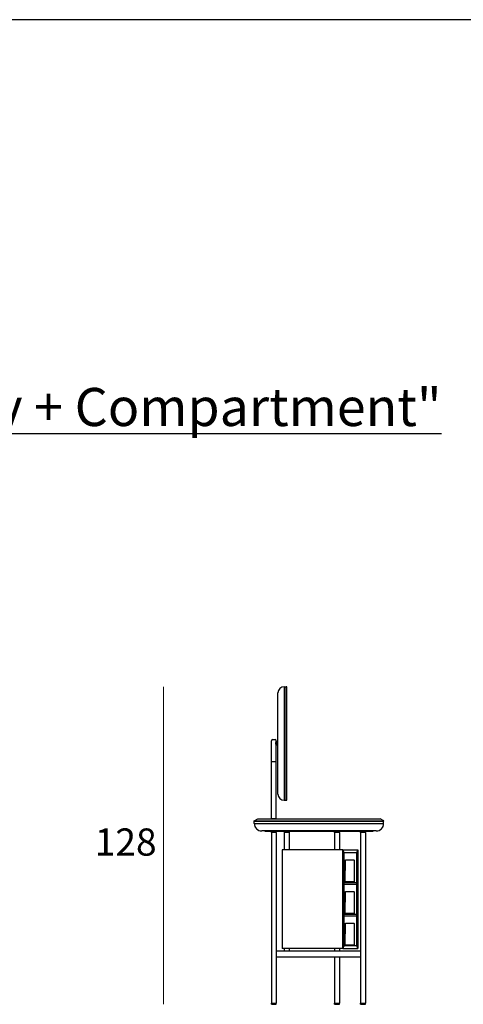
# Model space of a CAD drawing. Units: millimetres. Extents: x 14637 to 16393, y 3372 to 4424.
# Drawn here: x 15856 to 16035, y 4014 to 4412 of the extents above; entities that cross this region are included whole.
import ezdxf

# ---------------------------------------------------------------- set-up
doc = ezdxf.new("R2010")
doc.units = ezdxf.units.MM
doc.layers.add('quote', color=7, linetype='Continuous', lineweight=18)
doc.styles.add('quote1_5', font='tahoma.ttf', dxfattribs={"height": 11})
doc.dimstyles.new('1_5$0', dxfattribs={"dimtxt": 1, "dimasz": 0, "dimexe": 0, "dimexo": 30, "dimgap": 4, "dimtad": 2, "dimtih": 1, "dimtoh": 1, "dimdec": 0, "dimzin": 1, "dimtxsty": 'quote1_5', "dimcen": 0, "dimse1": 1, "dimse2": 1, "dimclrd": 256, "dimclre": 256, "dimclrt": 256, "dimadec": 0, "dimazin": 0, "dimtfac": 1, "dimtdec": 0, "dimtmove": 2, "dimatfit": 3, "dimfxl": 1, "dimlwd": -1, "dimlwe": -1, "dimarcsym": 0})

# ---------------------------------------------------------------- blocks, each defined once
blk = doc.blocks.new('*D15')
at = {"layer": 'Defpoints', "color": 0, "transparency": 16777216}
for p in [(15914.14, 4142.03), (15962.91, 4142.03), (15958.73, 4013.67)]:
    blk.add_point(p, dxfattribs=at)
at = {"layer": 'quote', "transparency": 16777216}
blk.add_line((15914.14, 4013.67), (15914.14, 4142.03), dxfattribs=at)
at = {"layer": 'quote', "transparency": 16777216, "insert": (15898.86, 4077.85), "char_height": 11, "attachment_point": 5, "style": 'quote1_5'}
blk.add_mtext('128', dxfattribs=at)

msp = doc.modelspace()

# ---------------------------------------------------------------- linework, layer by layer
at = {"color": 8}
msp.add_line((16392.9, 4411.73), (14866.61, 4411.73), dxfattribs=at)
for p, q in [((15962.91, 4142.03), (15962.91, 4131.52)), ((15962.91, 4142.03), (15963.76, 4142.03)), ((15963.76, 4131.52), (15963.76, 4142.03)), ((15964.01, 4131.41), (15964.01, 4141.78)), ((15960.41, 4130.46), (15960.41, 4139.53)), ((15960.41, 4109.64), (15960.41, 4130.46)), ((15962.91, 4131.52), (15962.91, 4108.85)), ((15963.76, 4108.85), (15963.76, 4131.52)), ((15964.01, 4108.92), (15964.01, 4131.41)), ((15957.73, 4111.68), (15957.73, 4120.18)), ((15958.23, 4120.68), (15959.23, 4120.68)), ((15959.73, 4119.83), (15959.73, 4120.18)), ((15959.56, 4119.53), (15959.77, 4119.55)), ((15959.56, 4118.83), (15959.77, 4118.82)), ((15959.73, 4111.68), (15959.73, 4118.53)), ((15959.77, 4118.82), (15959.77, 4119.55)), ((15959.86, 4119.62), (15959.89, 4119.73)), ((15959.86, 4119.62), (15959.86, 4118.74)), ((15959.86, 4118.74), (15959.89, 4118.63)), ((15959.91, 4118.63), (15959.91, 4119.73)), ((15960.4, 4119.73), (15959.92, 4119.73)), ((15959.92, 4119.73), (15959.92, 4118.63)), ((15959.92, 4118.63), (15960.4, 4118.63)), ((15960.4, 4118.63), (15959.92, 4118.63)), ((15960.4, 4118.63), (15960.4, 4119.73)), ((15957.74, 4111.68), (15957.73, 4111.67)), ((15959.73, 4111.67), (15957.73, 4111.67)), ((15957.73, 4088.69), (15957.73, 4111.67)), ((15959.72, 4111.68), (15959.73, 4111.67)), ((15959.73, 4088.69), (15959.73, 4111.67)), ((15960.41, 4098.81), (15960.41, 4109.64)), ((15962.91, 4108.85), (15962.91, 4096.34)), ((15963.76, 4096.34), (15963.76, 4108.85)), ((15964.01, 4096.59), (15964.01, 4108.92)), ((15960.41, 4098.67), (15960.41, 4098.81)), ((15962.91, 4096.34), (15962.91, 4096.17)), ((15962.91, 4096.17), (15963.76, 4096.17)), ((15963.76, 4096.17), (15963.76, 4096.34)), ((15964.01, 4096.42), (15964.01, 4096.59)), ((15950.78, 4087.9), (15952.23, 4088.67)), ((15952.23, 4088.67), (16001.49, 4088.67)), ((15957.74, 4088.68), (15957.73, 4088.69)), ((15959.72, 4088.68), (15957.74, 4088.68)), ((15957.99, 4088.67), (15957.98, 4088.68)), ((15959.47, 4088.67), (15959.48, 4088.68)), ((15959.72, 4088.68), (15959.73, 4088.69)), ((16001.49, 4088.67), (16001.73, 4088.67)), ((16003.17, 4087.9), (16001.73, 4088.67)), ((15950.73, 4087.77), (15950.73, 4087.81)), ((15950.78, 4087.9), (16003.17, 4087.9)), ((16003.13, 4087.67), (15950.83, 4087.67)), ((16003.13, 4087.57), (15950.83, 4087.57)), ((15950.83, 4086.77), (15950.83, 4087.57)), ((15950.83, 4086.77), (16003.13, 4086.77)), ((15953.13, 4087.67), (15953.13, 4087.57)), ((16000.83, 4087.67), (16000.83, 4087.57)), ((16003.13, 4086.77), (16003.13, 4087.57)), ((16003.23, 4087.77), (16003.23, 4087.81)), ((15999.9, 4083.77), (15953.83, 4083.77)), ((15955.13, 4083.77), (15955.13, 4083.67)), ((15955.13, 4083.67), (15998.83, 4083.67)), ((15957.78, 4083.67), (15957.73, 4083.62)), ((15959.73, 4083.62), (15957.73, 4083.62)), ((15957.73, 4083.42), (15957.73, 4083.62)), ((15957.73, 4083.42), (15959.73, 4083.42)), ((15957.78, 4083.37), (15957.73, 4083.42)), ((15959.73, 4083.37), (15957.73, 4083.37)), ((15957.73, 4083.17), (15957.73, 4083.37)), ((15959.73, 4083.17), (15957.73, 4083.17)), ((15957.73, 4083.17), (15957.73, 4014.17)), ((15959.73, 4083.17), (15957.73, 4083.17)), ((15959.68, 4083.67), (15959.73, 4083.62)), ((15959.68, 4083.37), (15959.73, 4083.42)), ((15959.73, 4083.42), (15959.73, 4083.62)), ((15959.73, 4083.17), (15959.73, 4083.37)), ((15959.73, 4083.17), (15959.73, 4014.17)), ((15963.08, 4083.67), (15963.03, 4083.62)), ((15965.03, 4083.62), (15963.03, 4083.62)), ((15963.03, 4083.42), (15963.03, 4083.62)), ((15963.03, 4083.42), (15965.03, 4083.42)), ((15963.08, 4083.37), (15963.03, 4083.42)), ((15963.03, 4076.17), (15963.03, 4083.37)), ((15965.03, 4083.37), (15963.03, 4083.37)), ((15965.03, 4083.17), (15963.03, 4083.17)), ((15965.03, 4083.17), (15963.03, 4083.17)), ((15964.98, 4083.67), (15965.03, 4083.62)), ((15964.98, 4083.37), (15965.03, 4083.42)), ((15965.03, 4083.42), (15965.03, 4083.62)), ((15965.03, 4076.17), (15965.03, 4083.37)), ((15983.28, 4083.67), (15983.23, 4083.62)), ((15985.23, 4083.62), (15983.23, 4083.62)), ((15983.23, 4083.42), (15983.23, 4083.62)), ((15983.23, 4083.42), (15985.23, 4083.42)), ((15983.28, 4083.37), (15983.23, 4083.42)), ((15985.23, 4083.37), (15983.23, 4083.37)), ((15983.23, 4083.17), (15983.23, 4083.37)), ((15985.23, 4083.17), (15983.23, 4083.17)), ((15983.23, 4083.17), (15983.23, 4076.17)), ((15985.23, 4083.17), (15983.23, 4083.17)), ((15985.18, 4083.67), (15985.23, 4083.62)), ((15985.18, 4083.37), (15985.23, 4083.42)), ((15985.23, 4083.42), (15985.23, 4083.62)), ((15985.23, 4083.17), (15985.23, 4083.37)), ((15985.23, 4083.17), (15985.23, 4076.17)), ((15993.78, 4083.67), (15993.73, 4083.62)), ((15995.73, 4083.62), (15993.73, 4083.62)), ((15993.73, 4083.42), (15993.73, 4083.62)), ((15993.73, 4083.42), (15995.73, 4083.42)), ((15993.78, 4083.37), (15993.73, 4083.42)), ((15995.73, 4083.37), (15993.73, 4083.37)), ((15993.73, 4083.17), (15993.73, 4083.37)), ((15995.73, 4083.17), (15993.73, 4083.17)), ((15993.73, 4083.17), (15993.73, 4014.17)), ((15995.73, 4083.17), (15993.73, 4083.17)), ((15995.68, 4083.67), (15995.73, 4083.62)), ((15995.68, 4083.37), (15995.73, 4083.42)), ((15995.73, 4083.42), (15995.73, 4083.62)), ((15995.73, 4083.17), (15995.73, 4083.37)), ((15995.73, 4083.17), (15995.73, 4014.17)), ((15998.83, 4083.77), (15998.83, 4083.67)), ((16000.13, 4083.77), (15999.9, 4083.77)), ((15962.12, 4076.17), (15962.12, 4036.17)), ((15986.56, 4076.17), (15962.12, 4076.17)), ((15986.56, 4076.17), (15962.12, 4076.17)), ((15986.56, 4076.17), (15986.97, 4074.97)), ((15986.56, 4036.17), (15986.56, 4076.17)), ((15986.56, 4076.17), (15992.71, 4076.17)), ((15986.97, 4074.97), (15986.56, 4076.17)), ((15992.71, 4076.17), (15992.3, 4074.97)), ((15992.3, 4074.97), (15992.71, 4076.17)), ((15992.71, 4076.17), (15992.71, 4036.17)), ((15986.97, 4074.97), (15986.97, 4037.37)), ((15992.3, 4074.97), (15986.97, 4074.97)), ((15992.3, 4037.37), (15992.3, 4074.97)), ((15986.97, 4071.97), (15987.68, 4071.97)), ((15987.61, 4063.27), (15987.68, 4071.97)), ((15991.27, 4071.97), (15987.68, 4071.97)), ((15991.27, 4071.97), (15991.2, 4063.27)), ((15991.27, 4071.97), (15991.39, 4071.97)), ((15991.31, 4063.27), (15991.39, 4071.97)), ((15987.61, 4063.27), (15986.97, 4063.27)), ((15986.97, 4062.97), (15992.3, 4062.97)), ((15986.97, 4062.17), (15986.97, 4062.97)), ((15992.3, 4062.17), (15986.97, 4062.17)), ((15987.61, 4063.27), (15991.2, 4063.27)), ((15991.31, 4063.27), (15991.2, 4063.27)), ((15992.3, 4062.97), (15992.3, 4062.17)), ((15986.97, 4059.17), (15987.68, 4059.17)), ((15987.61, 4050.47), (15987.68, 4059.17)), ((15991.27, 4059.17), (15987.68, 4059.17)), ((15991.27, 4059.17), (15991.2, 4050.47)), ((15991.27, 4059.17), (15991.39, 4059.17)), ((15991.31, 4050.47), (15991.39, 4059.17)), ((15987.61, 4050.47), (15986.97, 4050.47)), ((15986.97, 4050.17), (15992.3, 4050.17)), ((15986.97, 4049.37), (15986.97, 4050.17)), ((15992.3, 4049.37), (15986.97, 4049.37)), ((15987.61, 4050.47), (15991.2, 4050.47)), ((15991.31, 4050.47), (15991.2, 4050.47)), ((15992.3, 4050.17), (15992.3, 4049.37)), ((15986.97, 4046.37), (15987.68, 4046.37)), ((15987.61, 4037.67), (15987.68, 4046.37)), ((15991.27, 4046.37), (15987.68, 4046.37)), ((15991.27, 4046.37), (15991.2, 4037.67)), ((15991.27, 4046.37), (15991.39, 4046.37)), ((15991.31, 4037.67), (15991.39, 4046.37)), ((15986.97, 4037.37), (15986.56, 4036.17)), ((15986.97, 4037.37), (15986.56, 4036.17)), ((15987.61, 4037.67), (15986.97, 4037.67)), ((15992.3, 4037.37), (15986.97, 4037.37)), ((15987.61, 4037.67), (15991.2, 4037.67)), ((15991.31, 4037.67), (15991.2, 4037.67)), ((15992.71, 4036.17), (15992.3, 4037.37)), ((15992.71, 4036.17), (15992.3, 4037.37)), ((15993.73, 4035.17), (15959.73, 4035.17)), ((15993.73, 4032.67), (15959.73, 4032.67)), ((15986.56, 4036.17), (15962.12, 4036.17)), ((15986.56, 4036.17), (15962.12, 4036.17)), ((15963.03, 4035.17), (15963.03, 4036.17)), ((15965.03, 4035.17), (15965.03, 4036.17)), ((15983.23, 4036.17), (15983.23, 4035.17)), ((15983.23, 4032.67), (15983.23, 4014.17)), ((15985.23, 4036.17), (15985.23, 4035.17)), ((15985.23, 4032.67), (15985.23, 4014.17)), ((15986.56, 4036.17), (15992.71, 4036.17)), ((15957.73, 4014.17), (15959.73, 4014.17)), ((15957.73, 4013.77), (15957.73, 4014.17)), ((15957.73, 4013.77), (15959.73, 4013.77)), ((15959.63, 4013.67), (15957.83, 4013.67)), ((15959.73, 4013.77), (15959.73, 4014.17)), ((15983.23, 4014.17), (15985.23, 4014.17)), ((15983.23, 4013.77), (15983.23, 4014.17)), ((15983.23, 4013.77), (15985.23, 4013.77)), ((15985.13, 4013.67), (15983.33, 4013.67)), ((15985.23, 4013.77), (15985.23, 4014.17)), ((15993.73, 4014.17), (15995.73, 4014.17)), ((15993.73, 4013.77), (15993.73, 4014.17)), ((15993.73, 4013.77), (15995.73, 4013.77)), ((15995.63, 4013.67), (15993.83, 4013.67)), ((15995.73, 4013.77), (15995.73, 4014.17))]:
    msp.add_line(p, q)
for centre, radius, start, end in [((15962.91, 4139.53), 2.5, 90, 180), ((15963.76, 4141.78), 0.25, 0, 90), ((15958.23, 4120.18), 0.5, 90, 180), ((15959.23, 4120.18), 0.5, 0, 90), ((15959.76, 4119.65), 0.1, 275, 345), ((15959.76, 4118.72), 0.1, 15, 85), ((15962.91, 4098.67), 2.5, 180, 270), ((15963.76, 4096.42), 0.25, 270, 0), ((15950.83, 4087.81), 0.1, 118.0725, 180), ((15950.83, 4087.77), 0.1, 180, 270), ((15953.83, 4086.77), 3, 180, 270), ((16000.13, 4086.77), 3, 270, 0), ((16003.13, 4087.77), 0.1, 270, 0), ((16003.13, 4087.81), 0.1, 0, 61.9275), ((15991.01, 4063.27), 0.3, 270, 359.5), ((15991.01, 4050.47), 0.3, 270, 359.5), ((15991.01, 4037.67), 0.3, 270, 359.5), ((15957.83, 4013.77), 0.1, 180, 270), ((15959.63, 4013.77), 0.1, 270, 0), ((15983.33, 4013.77), 0.1, 180, 270), ((15985.13, 4013.77), 0.1, 270, 0), ((15993.83, 4013.77), 0.1, 180, 270), ((15995.63, 4013.77), 0.1, 270, 0)]:
    msp.add_arc(centre, radius, start, end)
for centre in [(15987.32, 4063.27), (15990.92, 4063.27), (15987.32, 4050.47), (15990.92, 4050.47), (15987.32, 4037.67), (15990.92, 4037.67)]:
    msp.add_ellipse(centre, major_axis=(0, -0.3), ratio=0.939693, start_param=0, end_param=1.56207)
for points, knots in [([(15959.73, 4118.53), (15959.73, 4118.53), (15959.72, 4118.55), (15959.67, 4118.62), (15959.64, 4118.67), (15959.59, 4118.78), (15959.55, 4118.85), (15959.5, 4119.01), (15959.49, 4119.1), (15959.49, 4119.27), (15959.5, 4119.36), (15959.55, 4119.51), (15959.59, 4119.59), (15959.64, 4119.7), (15959.67, 4119.75), (15959.72, 4119.82), (15959.73, 4119.83), (15959.73, 4119.83)], [1.017464, 1.017464, 1.017464, 1.017464, 1.270597, 1.270597, 1.52373, 1.52373, 1.779329, 1.779329, 2.034927, 2.034927, 2.290526, 2.290526, 2.546125, 2.546125, 2.799258, 2.799258, 3.052391, 3.052391, 3.052391, 3.052391]), ([(15959.92, 4119.73), (15959.92, 4119.73), (15959.92, 4119.73), (15959.92, 4119.73), (15959.92, 4119.73), (15959.92, 4119.73), (15959.92, 4119.73), (15959.91, 4119.73), (15959.91, 4119.73), (15959.91, 4119.73), (15959.91, 4119.73), (15959.91, 4119.73)], [0.08988307, 0.08988307, 0.08988307, 0.08988307, 0.09128773, 0.09128773, 0.09284385, 0.09284385, 0.09707288, 0.09707288, 0.10332043, 0.10332043, 0.10726227, 0.10726227, 0.10726227, 0.10726227]), ([(15959.91, 4118.63), (15959.91, 4118.63), (15959.91, 4118.63), (15959.91, 4118.63), (15959.91, 4118.63), (15959.92, 4118.63), (15959.92, 4118.63), (15959.92, 4118.63), (15959.92, 4118.63), (15959.92, 4118.63), (15959.92, 4118.63), (15959.92, 4118.63)], [0.07240768, 0.07240768, 0.07240768, 0.07240768, 0.07634952, 0.07634952, 0.08259707, 0.08259707, 0.0868261, 0.0868261, 0.08838222, 0.08838222, 0.08978688, 0.08978688, 0.08978688, 0.08978688]), ([(15959.92, 4118.63), (15959.92, 4118.63), (15959.92, 4118.63), (15959.92, 4118.63), (15959.92, 4118.63), (15959.92, 4118.63), (15959.92, 4118.63), (15959.91, 4118.63), (15959.91, 4118.63), (15959.91, 4118.63), (15959.91, 4118.63), (15959.91, 4118.63)], [0.08978688, 0.08978688, 0.08978688, 0.08978688, 0.09119154, 0.09119154, 0.09274766, 0.09274766, 0.09697669, 0.09697669, 0.10322423, 0.10322423, 0.10716608, 0.10716608, 0.10716608, 0.10716608]), ([(15960.41, 4119.73), (15960.41, 4119.73), (15960.41, 4119.73), (15960.41, 4119.73), (15960.41, 4119.73), (15960.41, 4119.73), (15960.41, 4119.73), (15960.41, 4119.73), (15960.41, 4119.73), (15960.41, 4119.73), (15960.4, 4119.73), (15960.4, 4119.73)], [0.06777082, 0.06777082, 0.06777082, 0.06777082, 0.07644572, 0.07644572, 0.08269327, 0.08269327, 0.0869223, 0.0869223, 0.08847842, 0.08847842, 0.08988307, 0.08988307, 0.08988307, 0.08988307]), ([(15960.4, 4118.63), (15960.4, 4118.63), (15960.41, 4118.63), (15960.41, 4118.63), (15960.41, 4118.63), (15960.41, 4118.63), (15960.41, 4118.63), (15960.41, 4118.63), (15960.41, 4118.63), (15960.41, 4118.63), (15960.41, 4118.63), (15960.41, 4118.63)], [0.08978688, 0.08978688, 0.08978688, 0.08978688, 0.09119154, 0.09119154, 0.09274766, 0.09274766, 0.09697669, 0.09697669, 0.10322423, 0.10322423, 0.11189914, 0.11189914, 0.11189914, 0.11189914]), ([(15960.41, 4118.63), (15960.41, 4118.63), (15960.41, 4118.63), (15960.41, 4118.63), (15960.41, 4118.63), (15960.41, 4118.63), (15960.41, 4118.63), (15960.41, 4118.63), (15960.41, 4118.63), (15960.41, 4118.63), (15960.4, 4118.63), (15960.4, 4118.63)], [0.06767462, 0.06767462, 0.06767462, 0.06767462, 0.07634952, 0.07634952, 0.08259707, 0.08259707, 0.0868261, 0.0868261, 0.08838222, 0.08838222, 0.08978688, 0.08978688, 0.08978688, 0.08978688])]:
    msp.add_open_spline(points, degree=3, knots=knots)
for points, weights in [([(15959.91, 4119.73), (15959.89, 4119.73), (15959.89, 4119.73)], [1.0062148943, 1.09079330378, 1.09090893261]), ([(15959.91, 4118.63), (15959.87, 4118.63), (15959.91, 4118.63)], [1.0062148943, 1.17560328752, 1.0062148943])]:
    msp.add_rational_spline(points, weights, degree=2)

# ---------------------------------------------------------------- texts
at = {"insert": (15659.25, 4262.85), "char_height": 15.4, "width": 544.9128, "attachment_point": 1, "style": 'quote1_5'}
msp.add_mtext('{\\LMod. "Pebble Vanity + Compartment"}', dxfattribs=at)

# ---------------------------------------------------------------- dimensions: what is measured, and where the dimension line sits
at = {"layer": 'quote'}
dim = msp.add_linear_dim(base=(15914.14, 4142.03), p1=(15958.73, 4013.67), p2=(15962.91, 4142.03), angle=90, dimstyle='1_5$0', dxfattribs=at)
dim.commit()
dim.dimension.update_dxf_attribs({"geometry": '*D15', "text_midpoint": (15898.86, 4077.85)})

doc.saveas('drawing.dxf')
